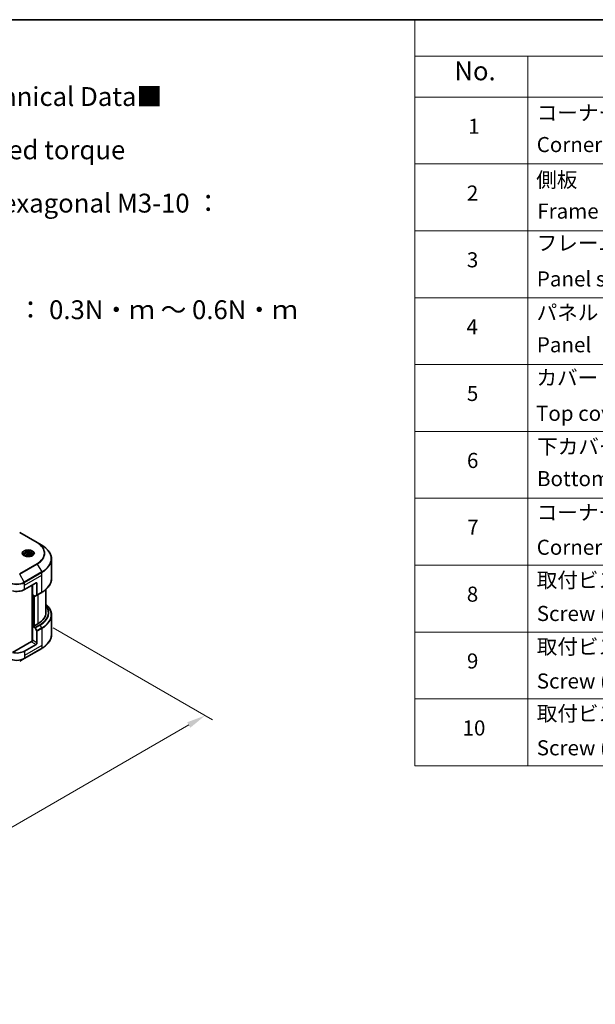
# Model space of a CAD drawing. Units: millimetres. Extents: x 80 to 11870, y 44 to 2152.
# Drawn here: x 870 to 1289, y 872 to 1590 of the extents above; entities that cross this region are included whole.
import ezdxf

# ---------------------------------------------------------------- set-up
doc = ezdxf.new("R2010")
doc.units = ezdxf.units.MM
doc.header["$LTSCALE"] = 5.5
doc.layers.get('Defpoints').update_dxf_attribs({"lineweight": 25})
for name, color, linetype, lineweight in [('Border (ISO)', 7, 'Continuous', 35), ('Dimension (ISO)', 7, 'Continuous', 18), ('Symbol (ISO)', 7, 'Continuous', 18), ('Visible (ISO)', 7, 'Continuous', 35), ('Visible Narrow (ISO)', 7, 'Continuous', 25)]:
    doc.layers.add(name, color=color, linetype=linetype, lineweight=lineweight)
doc.styles.add('Note Text (TK)', font='MS PGothic.ttf')
doc.styles.add('Note Text (TK2)', font='MS PGothic.ttf')
doc.dimstyles.new('Default - Method 1b (TK)', dxfattribs={"dimscale": 5.5, "dimtxt": 2.5, "dimasz": 2.5, "dimexe": 1, "dimexo": 1.5, "dimgap": 1, "dimtad": 1, "dimrnd": 1e-08, "dimdsep": 46, "dimtxsty": 'Note Text (TK)', "dimcen": 0.09, "dimdle": 5, "dimclrd": 100, "dimclre": 100, "dimclrt": 7, "dimadec": 1, "dimazin": 1, "dimtfac": 1, "dimtmove": 0, "dimatfit": 3, "dimfxl": 0, "dimtolj": 1, "dimlwd": -1, "dimlwe": -1, "dimarcsym": 0})

# ---------------------------------------------------------------- blocks, each defined once
blk = doc.blocks.new('図面枠 tk図枠')
at = {"layer": 'Border (ISO)'}
blk.add_line((14.5, 289), (405.5, 289), dxfattribs=at)
blk = doc.blocks.new('テーブル24')
at = {"layer": 'Symbol (ISO)'}
for p, q in [((210.5, 289), (405.5, 289)), ((210.5, 289), (210.5, 284.18)), ((405.5, 289), (405.5, 284.18)), ((210.5, 284.18), (405.5, 284.18)), ((210.5, 284.18), (210.5, 278.74)), ((225.5, 284.18), (225.5, 278.74)), ((285.5, 284.18), (285.5, 278.74)), ((305.5, 284.18), (305.5, 278.74)), ((350.5, 284.18), (350.5, 278.74)), ((405.5, 284.18), (405.5, 278.74)), ((210.5, 278.74), (405.5, 278.74)), ((210.5, 278.74), (210.5, 190.08)), ((225.5, 278.74), (225.5, 190.08)), ((285.5, 278.74), (285.5, 190.08)), ((305.5, 278.74), (305.5, 190.08)), ((350.5, 278.74), (350.5, 190.08)), ((405.5, 278.74), (405.5, 190.08)), ((210.5, 269.87), (405.5, 269.87)), ((210.5, 261.01), (405.5, 261.01)), ((210.5, 252.14), (405.5, 252.14)), ((210.5, 243.28), (405.5, 243.28)), ((210.5, 234.41), (405.5, 234.41)), ((210.5, 225.55), (405.5, 225.55)), ((210.5, 216.68), (405.5, 216.68)), ((210.5, 207.81), (405.5, 207.81)), ((210.5, 198.95), (405.5, 198.95)), ((210.5, 190.08), (405.5, 190.08))]:
    blk.add_line(p, q, dxfattribs=at)
at = {"layer": 'Symbol (ISO)', "color": 7, "attachment_point": 7}
for s, insert, char_height, style in [('構成内容 / Components', (288.81, 284.82), 2.5, 'Note Text (TK)'), ('No.', (215.76, 280.18), 2.5, 'Note Text (TK)'), ('名称 / Part name', (241.92, 279.78), 2.5, 'Note Text (TK)'), ('数量 / Pcs', (286.97, 279.76), 2.5, 'Note Text (TK)'), ('材質 / Material', (316.12, 279.79), 2.5, 'Note Text (TK)'), ('色・表面処理 / Color・Finish', (356.15, 279.73), 2.5, 'Note Text (TK)'), ('コーナーブロック', (226.69, 275.03), 2, 'Note Text (TK2)'), ('アルミダイキャスト ADC12', (306.65, 275.05), 2, 'Note Text (TK2)'), ('シルバー , ブラック・塗装', (351.65, 274.98), 2, 'Note Text (TK2)'), ('1', (217.6, 273.25), 2, 'Note Text (TK2)'), ('4', (294.87, 273.26), 2, 'Note Text (TK2)'), ('Corner block', (226.68, 270.82), 2, 'Note Text (TK2)'), ('Diecast aluminium ADC12', (306.72, 270.83), 2, 'Note Text (TK2)'), ('Silver , Black・Painted (Unfinished inside)', (351.69, 270.68), 2, 'Note Text (TK2)'), ('側板', (226.62, 266.15), 2, 'Note Text (TK2)'), ('アルミ押出材 A6063S-T5', (306.65, 266.19), 2, 'Note Text (TK2)'), ('シルバー , ブラック・アルマイト', (351.65, 266.25), 2, 'Note Text (TK2)'), ('2', (217.42, 264.39), 2, 'Note Text (TK2)'), ('2', (294.92, 264.39), 2, 'Note Text (TK2)'), ('Frame', (226.76, 262), 2, 'Note Text (TK2)'), ('Extruded aluminium A6063S-T5', (306.72, 262), 2, 'Note Text (TK2)'), ('Silver , Black・Anodized', (351.69, 261.81), 2, 'Note Text (TK2)'), ('フレーム', (226.67, 257.77), 2, 'Note Text (TK2)'), ('アルミ押出材 A6063S-T5', (306.65, 257.32), 2, 'Note Text (TK2)'), ('シルバー , ブラック・アルマイト', (351.65, 257.38), 2, 'Note Text (TK2)'), ('3', (217.42, 255.54), 2, 'Note Text (TK2)'), ('4', (294.87, 255.53), 2, 'Note Text (TK2)'), ('Extruded aluminium A6063S-T5', (306.72, 253.14), 2, 'Note Text (TK2)'), ('Panel support frame', (226.7, 253.01), 2, 'Note Text (TK2)'), ('Silver , Black・Anodized', (351.69, 252.95), 2, 'Note Text (TK2)'), ('パネル', (226.67, 248.55), 2, 'Note Text (TK2)'), ('アルミ板 A1100P', (306.65, 248.42), 2, 'Note Text (TK2)'), ('シルバー , ブラック・アルマイト', (351.65, 248.52), 2, 'Note Text (TK2)'), ('4', (217.37, 246.66), 2, 'Note Text (TK2)'), ('2', (294.92, 246.66), 2, 'Note Text (TK2)'), ('Panel', (226.7, 244.28), 2, 'Note Text (TK2)'), ('Aluminium A1100P', (306.54, 244.27), 2, 'Note Text (TK2)'), ('Silver , Black・Anodized', (351.69, 244.08), 2, 'Note Text (TK2)'), ('カバー', (226.65, 239.91), 2, 'Note Text (TK2)'), ('アルミ板 A1100P', (306.65, 239.56), 2, 'Note Text (TK2)'), ('シルバー , ブラック・アルマイト', (351.65, 239.65), 2, 'Note Text (TK2)'), ('5', (217.42, 237.82), 2, 'Note Text (TK2)'), ('1', (295.1, 237.78), 2, 'Note Text (TK2)'), ('Top cover', (226.59, 235.19), 2, 'Note Text (TK2)'), ('Aluminium A1100P', (306.54, 235.4), 2, 'Note Text (TK2)'), ('Silver , Black・Anodized', (351.69, 235.22), 2, 'Note Text (TK2)'), ('シルバー , ブラック・アルマイト', (351.65, 230.78), 2, 'Note Text (TK2)'), ('下カバー', (226.74, 230.78), 2, 'Note Text (TK2)'), ('アルミ板 A1100P', (306.65, 230.69), 2, 'Note Text (TK2)'), ('6', (217.43, 228.94), 2, 'Note Text (TK2)'), ('1', (295.1, 228.92), 2, 'Note Text (TK2)'), ('Bottom cover', (226.72, 226.53), 2, 'Note Text (TK2)'), ('Aluminium A1100P', (306.54, 226.54), 2, 'Note Text (TK2)'), ('Silver , Black・Anodized', (351.69, 226.35), 2, 'Note Text (TK2)'), ('コーナーガード', (226.69, 222.04), 2, 'Note Text (TK2)'), ('TPE (エラストマ)', (306.59, 222.04), 2, 'Note Text (TK2)'), ('ブラック , グレー , ネイビー , レッド', (351.67, 221.97), 2, 'Note Text (TK2)'), ('7', (217.47, 220.08), 2, 'Note Text (TK2)'), ('8', (294.91, 220.08), 2, 'Note Text (TK2)'), ('Corner guard', (226.68, 217.43), 2, 'Note Text (TK2)'), ('TPE (Elastomer)', (306.59, 217.62), 2, 'Note Text (TK2)'), ('Black , Gray , Navy , Red', (351.72, 217.43), 2, 'Note Text (TK2)'), ('取付ビス (皿M3 x 8)', (226.69, 213.08), 2, 'Note Text (TK2)'), ('鉄', (306.62, 212.95), 2, 'Note Text (TK2)'), ('ニッケルメッキ', (351.65, 213.26), 2, 'Note Text (TK2)'), ('8', (217.41, 211.21), 2, 'Note Text (TK2)'), ('16', (294.35, 211.21), 2, 'Note Text (TK2)'), ('Screw (Flat head M3 - 8)', (226.69, 208.65), 2, 'Note Text (TK2)'), ('Steel', (306.69, 208.8), 2, 'Note Text (TK2)'), ('Nickel plated', (351.73, 208.64), 2, 'Note Text (TK2)'), ('取付ビス (六角穴付ボルトM3 x 10)', (226.69, 204.25), 2, 'Note Text (TK2)'), ('鉄', (306.62, 204.09), 2, 'Note Text (TK2)'), ('三価黒クロメート', (351.76, 204.12), 2, 'Note Text (TK2)'), ('9', (217.43, 202.35), 2, 'Note Text (TK2)'), ('8', (294.91, 202.35), 2, 'Note Text (TK2)'), ('Screw (Hexagonal M3-10)', (226.69, 199.7), 2, 'Note Text (TK2)'), ('Steel', (306.69, 199.94), 2, 'Note Text (TK2)'), ('Black trivalent chromate', (351.72, 199.97), 2, 'Note Text (TK2)'), ('取付ビス (六角穴台形M3 x 5)', (226.69, 195.39), 2, 'Note Text (TK2)'), ('鉄', (306.62, 195.22), 2, 'Note Text (TK2)'), ('ニッケルメッキ , 三価黒クロメート', (351.65, 195.46), 2, 'Note Text (TK2)'), ('10', (216.85, 193.47), 2, 'Note Text (TK2)'), ('8', (294.91, 193.48), 2, 'Note Text (TK2)'), ('Screw (Original trapezoid hex head M3 - 5)', (226.69, 190.84), 2, 'Note Text (TK2)'), ('Steel', (306.69, 191.07), 2, 'Note Text (TK2)'), ('Nickel plated , Black trivalent chromate', (351.73, 190.91), 2, 'Note Text (TK2)')]:
    blk.add_mtext(s, dxfattribs=dict(at, insert=insert, char_height=char_height, style=style))
blk = doc.blocks.new('*D18')
at = {"layer": 'Defpoints', "color": 0, "transparency": 16777216}
for p in [(885.79, 1150.83), (1004.88, 1082.08), (526.58, 943.44)]:
    blk.add_point(p, dxfattribs=at)
at = {"layer": 'Dimension (ISO)', "color": 100, "transparency": 16777216}
for p, q in [((894.04, 1146.07), (1010.38, 1078.9)), ((657.58, 881.56), (992.98, 1075.2)), ((534.83, 938.68), (651.17, 871.51))]:
    blk.add_line(p, q, dxfattribs=at)
for points in [[(991.83, 1077.19), (994.12, 1073.22), (1004.88, 1082.08)], [(656.44, 883.55), (658.73, 879.58), (645.67, 874.69)]]:
    blk.add_solid(points, dxfattribs=at)
at = {"layer": 'Dimension (ISO)', "color": 7, "transparency": 16777216, "insert": (811.34, 983.17), "char_height": 13.75, "attachment_point": 4, "rotation": 30, "style": 'Note Text (TK)'}
blk.add_mtext('\\A1;{\\Q-30.000;\\W0.816;\\H0.816x;508}', dxfattribs=at)

msp = doc.modelspace()

# ---------------------------------------------------------------- linework, layer by layer
at = {"layer": 'Visible (ISO)'}
for p, q in [((882.3602, 1208.169), (869.6323, 1215.5175)), ((885.6887, 1206.2473), (882.3602, 1208.169)), ((873.1427, 1199.2473), (873.1427, 1198.6273)), ((874.4985, 1199.7079), (875.5192, 1200.2972)), ((874.8721, 1198.903), (874.4985, 1199.7079)), ((875.5192, 1200.2972), (876.9133, 1200.0815)), ((875.5192, 1199.2357), (875.5192, 1200.2972)), ((877.2869, 1199.2766), (876.2663, 1198.6873)), ((876.9133, 1200.0815), (877.2869, 1199.2766)), ((876.9133, 1199.0609), (876.9133, 1200.0815)), ((878.6427, 1199.2473), (878.6427, 1198.6273)), ((876.2663, 1198.6873), (874.8721, 1198.903)), ((892.8217, 1181.8617), (892.8217, 1196.2205)), ((873.0643, 1173.9359), (881.5496, 1178.8349)), ((882.2567, 1178.4266), (882.2567, 1170.0225)), ((878.7212, 1177.2019), (878.7212, 1136.2575)), ((879.0747, 1170.0576), (879.0747, 1177.406)), ((882.1531, 1169.7936), (885.6887, 1171.8349)), ((888.8217, 1157.1977), (888.8217, 1174.0622)), ((880.696, 1169.1215), (879.0747, 1170.0576)), ((879.7818, 1147.4406), (879.7818, 1169.6493)), ((882.1531, 1169.7936), (880.946, 1169.0967)), ((882.9638, 1149.0328), (879.9939, 1147.3181)), ((892.8217, 1155.3956), (892.8217, 1141.0369)), ((879.6404, 1147.5222), (879.0747, 1147.1956)), ((879.0747, 1147.1956), (880.696, 1146.2596)), ((879.0747, 1147.1956), (879.0747, 1136.9894)), ((879.9939, 1147.3181), (879.6404, 1147.5222)), ((880.946, 1145.9957), (882.1531, 1143.9049)), ((882.2567, 1135.1523), (882.2567, 1143.5564)), ((878.3676, 1136.1729), (864.2847, 1128.0422)), ((872.9607, 1123.6616), (885.6887, 1131.0101)), ((881.5496, 1133.9276), (873.0643, 1129.0286)), ((869.6323, 1121.7399), (872.9607, 1123.6616))]:
    msp.add_line(p, q, dxfattribs=at)
for centre, major_axis, start_param, end_param in [((881.5496, 1178.0184), (0.5, 0.866), 5.49778714, 7.06858347), ((867.4074, 1177.2019), (8, 0), 4.31138759, 5.49778714), ((880.696, 1169.5297), (0.25, -0.433), 5.49778714, 6.28318531), ((881.9031, 1170.2267), (0.25, -0.433), 0, 0.78539816), ((868.8217, 1157.1977), (20, 0), 5.49778714, 6.28318531), ((880.696, 1145.8513), (0.25, -0.433), 1.57079633, 2.35619449), ((881.9031, 1143.7606), (0.25, -0.433), 0.78539816, 1.57079633), ((878.3676, 1136.5812), (-0.5, -0.866), 0.78539816, 2.35619449), ((878.7212, 1135.9688), (0.5, 0), 1.32748183, 2.35619449), ((881.5496, 1134.7441), (0.5, 0.866), 3.92699082, 5.49778714), ((867.4074, 1132.2946), (-8, 0), 1.16979494, 2.35619449)]:
    msp.add_ellipse(centre, major_axis=major_axis, ratio=0.57735027, start_param=start_param, end_param=end_param, dxfattribs=at)
for points, knots in [([(892.8217, 1196.2205), (892.8217, 1196.9762), (892.7184, 1197.7319), (892.3106, 1199.2186), (892.0061, 1199.9495), (891.2083, 1201.3672), (890.7151, 1202.0539), (889.5553, 1203.368), (888.8889, 1203.9954), (887.4004, 1205.1782), (886.5784, 1205.7336), (885.6887, 1206.2473)], [2.35619449, 2.35619449, 2.35619449, 2.35619449, 2.513274123, 2.513274123, 2.670353756, 2.670353756, 2.827433388, 2.827433388, 2.984513021, 2.984513021, 3.141592654, 3.141592654, 3.141592654, 3.141592654]), ([(873.2669, 1198.5323), (873.2332, 1198.5564), (873.2009, 1198.5807), (873.0756, 1198.6803), (872.9942, 1198.7574), (872.8584, 1198.9113), (872.804, 1198.988), (872.72, 1199.1373), (872.6904, 1199.2098), (872.6518, 1199.3503), (872.6427, 1199.4184), (872.6427, 1199.4865)], [0.105628495, 0.105628495, 0.105628495, 0.105628495, 0.157079633, 0.157079633, 0.314159265, 0.314159265, 0.471238898, 0.471238898, 0.628318531, 0.628318531, 0.785398163, 0.785398163, 0.785398163, 0.785398163]), ([(873.1427, 1199.2473), (873.1427, 1199.4187), (873.1831, 1199.5893), (873.3383, 1199.9184), (873.4583, 1200.0748), (873.7747, 1200.3691), (873.9794, 1200.5026), (874.4478, 1200.7246), (874.7136, 1200.8115), (875.2729, 1200.9288), (875.5662, 1200.9596), (876.1526, 1200.9638), (876.4456, 1200.9375), (877.0057, 1200.8296), (877.2727, 1200.7478), (877.7559, 1200.5321), (877.972, 1200.398), (878.3227, 1200.0849), (878.4598, 1199.9064), (878.6086, 1199.5621), (878.6427, 1199.4049), (878.6427, 1199.2473)], [2.35619449, 2.35619449, 2.35619449, 2.35619449, 2.62198886, 2.62198886, 2.91161337, 2.91161337, 3.23970828, 3.23970828, 3.57841915, 3.57841915, 3.91455234, 3.91455234, 4.24911174, 4.24911174, 4.58502719, 4.58502719, 4.92367944, 4.92367944, 5.25327908, 5.25327908, 5.49778714, 5.49778714, 5.49778714, 5.49778714]), ([(879.1427, 1199.4865), (879.1427, 1199.4184), (879.1337, 1199.3503), (879.0951, 1199.2098), (879.0655, 1199.1373), (878.9814, 1198.988), (878.927, 1198.9113), (878.7912, 1198.7574), (878.7099, 1198.6803), (878.5845, 1198.5807), (878.5522, 1198.5564), (878.5185, 1198.5323)], [3.926990817, 3.926990817, 3.926990817, 3.926990817, 4.08407045, 4.08407045, 4.241150082, 4.241150082, 4.398229715, 4.398229715, 4.555309348, 4.555309348, 4.606760485, 4.606760485, 4.606760485, 4.606760485]), ([(872.9911, 1198.6772), (873.2676, 1198.5175), (873.5943, 1198.3774), (874.319, 1198.156), (874.7176, 1198.0755), (875.5455, 1197.9864), (875.9749, 1197.9786), (876.8165, 1198.0376), (877.2284, 1198.1046), (877.9877, 1198.3038), (878.3353, 1198.4355), (878.6892, 1198.6182), (878.7427, 1198.6474), (878.7944, 1198.6772)], [6.28318531, 6.28318531, 6.28318531, 6.28318531, 6.58198846, 6.58198846, 6.88431564, 6.88431564, 7.18953753, 7.18953753, 7.49504782, 7.49504782, 7.7981246, 7.7981246, 7.85398163, 7.85398163, 7.85398163, 7.85398163]), ([(892.8217, 1181.8617), (892.8217, 1181.106), (892.7184, 1180.3503), (892.3106, 1178.8636), (892.0061, 1178.1327), (891.2083, 1176.715), (890.7151, 1176.0283), (889.5553, 1174.7142), (888.8889, 1174.0868), (887.4004, 1172.904), (886.5784, 1172.3486), (885.6887, 1171.8349)], [3.926990817, 3.926990817, 3.926990817, 3.926990817, 4.08407045, 4.08407045, 4.241150082, 4.241150082, 4.398229715, 4.398229715, 4.555309348, 4.555309348, 4.71238898, 4.71238898, 4.71238898, 4.71238898]), ([(892.8217, 1155.3956), (892.8217, 1156.1514), (892.7184, 1156.907), (892.3106, 1158.3937), (892.0061, 1159.1247), (891.2083, 1160.5423), (890.7151, 1161.2291), (889.7372, 1162.3371), (889.2984, 1162.7741), (888.8217, 1163.1951)], [3.926990817, 3.926990817, 3.926990817, 3.926990817, 4.08407045, 4.08407045, 4.241150082, 4.241150082, 4.398229715, 4.398229715, 4.506045066, 4.506045066, 4.506045066, 4.506045066]), ([(892.8217, 1141.0369), (892.8217, 1140.2812), (892.7184, 1139.5255), (892.3106, 1138.0388), (892.0061, 1137.3078), (891.2083, 1135.8902), (890.7151, 1135.2035), (889.5553, 1133.8894), (888.8889, 1133.2619), (887.4004, 1132.0791), (886.5784, 1131.5237), (885.6887, 1131.0101)], [2.35619449, 2.35619449, 2.35619449, 2.35619449, 2.513274123, 2.513274123, 2.670353756, 2.670353756, 2.827433388, 2.827433388, 2.984513021, 2.984513021, 3.141592654, 3.141592654, 3.141592654, 3.141592654])]:
    msp.add_open_spline(points, degree=3, knots=knots, dxfattribs=at)
for points, weights in [([(875.5192, 1199.2357), (875.2687, 1199.0076), (875.0515, 1198.8753)], [2.47907954222, 2.65359322647, 2.66928636516]), ([(876.8315, 1199.0137), (876.1847, 1198.9704), (875.5192, 1199.2357)], [1.01523736138, 1.14666441016, 1])]:
    msp.add_rational_spline(points, weights, degree=2, dxfattribs=at)
at = {"layer": 'Visible Narrow (ISO)'}
for p, q in [((869.3823, 1215.4927), (882.1102, 1208.1442)), ((882.1102, 1192.7999), (869.3823, 1185.4514)), ((869.6323, 1185.1875), (882.3602, 1192.536)), ((882.3602, 1192.536), (885.6887, 1186.771)), ((872.9607, 1179.4225), (869.6323, 1185.1875)), ((885.6887, 1186.771), (872.9607, 1179.4225)), ((873.0643, 1179.074), (885.7922, 1186.4225)), ((885.7922, 1184.5504), (885.7922, 1186.4225)), ((873.0643, 1177.2019), (885.7922, 1184.5504)), ((873.0643, 1177.2019), (873.0643, 1179.074)), ((881.5496, 1178.8349), (882.2567, 1178.4266)), ((885.7922, 1172.0638), (885.7922, 1184.5504)), ((873.0643, 1173.9359), (873.0643, 1177.2019)), ((878.8626, 1177.2835), (878.8626, 1136.2839)), ((885.7922, 1172.0638), (882.2567, 1170.0225)), ((879.2868, 1147.3181), (879.2868, 1169.9351)), ((879.9232, 1169.5677), (879.9232, 1147.3589)), ((880.3475, 1147.5222), (880.3475, 1169.3227)), ((882.9638, 1170.2617), (882.9638, 1149.0328)), ((884.2316, 1148.3008), (880.696, 1146.2596)), ((880.946, 1145.9957), (884.4816, 1148.0369)), ((885.6887, 1145.9461), (882.1531, 1143.9049)), ((882.2567, 1143.5564), (885.7922, 1145.5977)), ((885.6887, 1145.9461), (884.4816, 1148.0369)), ((885.7922, 1145.5977), (885.7922, 1133.1111)), ((878.3676, 1135.7647), (881.5496, 1133.9276)), ((882.2567, 1135.1523), (879.0747, 1136.9894)), ((885.7922, 1133.1111), (873.0643, 1125.7626)), ((885.7922, 1131.2389), (873.0643, 1123.8905)), ((873.0643, 1129.0286), (873.0643, 1125.7626)), ((885.7922, 1133.1111), (885.7922, 1131.2389)), ((873.0643, 1125.7626), (873.0643, 1123.8905))]:
    msp.add_line(p, q, dxfattribs=at)
for centre, major_axis, start_param, end_param in [((882.1102, 1207.736), (0.25, 0.433), 0, 0.78539816), ((868.8217, 1200.4721), (18.7929, 0), 5.49778714, 7.06858347), ((868.8217, 1200.3525), (19.1464, 0), 5.49778714, 7.06858347), ((868.8217, 1196.5091), (23.8536, 0), 5.49778714, 7.06858347), ((875.8927, 1200.3525), (-4.1036, 0), 2.35619449, 7.06858347), ((875.8927, 1199.7751), (3.3964, 0), 5.59811367, 10.10984959), ((875.8927, 1199.4865), (-3.25, 0), 3.14159265, 6.28318531), ((875.8927, 1199.2473), (-2.75, 0), 0, 0.56017967), ((875.8927, 1199.2473), (2.75, 0), 5.72300564, 6.28318531), ((882.1102, 1192.3916), (0.25, -0.433), 1.57079633, 2.35619449), ((868.8217, 1196.2205), (24, 0), 5.49778714, 6.28318531), ((869.3823, 1185.0432), (0.25, -0.433), 1.57079633, 2.35619449), ((885.4387, 1186.6266), (-0.25, 0.433), 3.92699082, 4.71238898), ((867.4074, 1182.34), (8, 0), 3.92699082, 5.49778714), ((867.4074, 1182.6287), (-7.8536, 0), 0.78539816, 2.35619449), ((872.7107, 1179.2782), (-0.25, 0.433), 3.92699082, 4.71238898), ((868.8217, 1181.8617), (24, 0), 5.49778714, 6.28318531), ((885.4387, 1172.2679), (0.25, -0.433), 0, 0.78539816), ((868.8217, 1155.6843), (23.8536, 0), 5.49778714, 6.85954973), ((868.8217, 1157.1977), (21.7929, 0), 5.49778714, 6.69165342), ((868.8217, 1157.0782), (22.1464, 0), 5.49778714, 6.72709511), ((868.8217, 1155.3956), (24, 0), 5.49778714, 6.28318531), ((884.2316, 1147.8926), (0.25, -0.433), 1.57079633, 2.35619449), ((885.4387, 1145.8018), (-0.25, 0.433), 3.92699082, 4.71238898), ((868.8217, 1141.0369), (24, 0), 5.49778714, 6.28318531), ((885.4387, 1131.4431), (0.25, -0.433), 0, 0.78539816), ((867.4074, 1127.1565), (-8, 0), 0.78539816, 2.35619449), ((867.4074, 1126.8678), (7.8536, 0), 3.92699082, 5.49778714), ((872.7107, 1124.0946), (0.25, -0.433), 0, 0.78539816)]:
    msp.add_ellipse(centre, major_axis=major_axis, ratio=0.57735027, start_param=start_param, end_param=end_param, dxfattribs=at)
for centre, major_axis in [((875.8927, 1200.4721), (-4.4571, 0)), ((875.8927, 1199.4923), (2.45, 0))]:
    msp.add_ellipse(centre, major_axis=major_axis, ratio=0.57735027, dxfattribs=at)

# ---------------------------------------------------------------- block references
at = {"xscale": 5.5, "yscale": 5.5, "zscale": 5.5}
for name in ['図面枠 tk図枠', 'テーブル24']:
    msp.add_blockref(name, (0, 0), dxfattribs=at)

# ---------------------------------------------------------------- texts
at = {"layer": 'Symbol (ISO)', "color": 7, "insert": (640.2849, 1540.3375), "char_height": 13.75, "width": 450.453229, "attachment_point": 1, "line_spacing_factor": 1.695652, "style": 'Note Text (TK)'}
msp.add_mtext('\\fＭＳ Ｐゴシック|b0|i0;■テクニカルデータ / Technical Data■\\P\\fＭＳ Ｐゴシック|b0|i0;締付トルク / Recommended torque\\P\\fＭＳ Ｐゴシック|b0|i0;六角穴付ボルトM3x10 / Hexagonal M3-10 ： 0.2N・m\\P\\fＭＳ Ｐゴシック|b0|i0;その他ビス / Other screws ： 0.3N・ｍ ～ 0.6N・ｍ', dxfattribs=at)

# ---------------------------------------------------------------- dimensions: what is measured, and where the dimension line sits
at = {"layer": 'Dimension (ISO)', "color": 100, "true_color": 0x00ff3f}
dim = msp.add_linear_dim(base=(1004.8836, 1082.0774), p1=(526.582, 943.4447), p2=(885.7922, 1150.8349), angle=210, text='{\\Q-30.000;\\W0.816;\\H0.816x;<>}', dimstyle='Default - Method 1b (TK)', override={"dimgap": 1, "dimdec": 2, "dimlfac": 1.224745, "dimtol": 0, "dimlim": 0, "dimtp": 0, "dimtm": 0, "dimtdec": 2, "dimtofl": 0, "dimatfit": 1}, dxfattribs=at)
dim.commit()
dim.dimension.update_dxf_attribs({"geometry": '*D18', "text_midpoint": (825.2785, 978.3823), "dimtype": 160})

doc.saveas('drawing.dxf')
